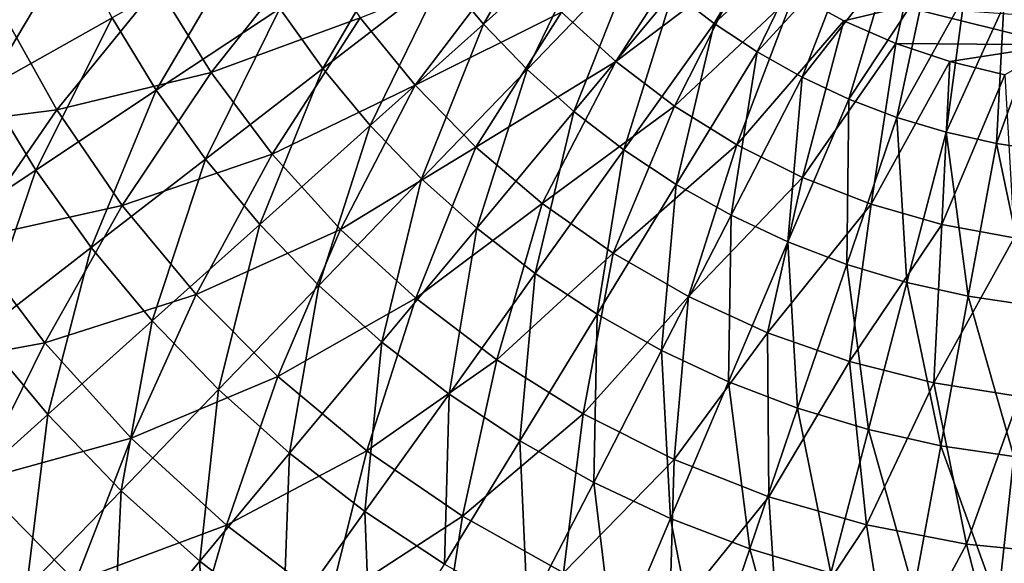
# Model space of a CAD drawing. Units: millimetres. Extents: x -210 to 210, y -210 to 210.
# Drawn here: x -69 to -7, y -69 to -36 of the extents above; entities that cross this region are included whole.
import ezdxf

# ---------------------------------------------------------------- set-up
doc = ezdxf.new("R2010")
doc.units = ezdxf.units.MM
doc.header["$LTSCALE"] = 52.148148
for name, color, linetype in [('12', 7, 'CONTINUOUS'), ('16', 7, 'CONTINUOUS'), ('22', 7, 'CONTINUOUS')]:
    doc.layers.add(name, color=color, linetype=linetype)

msp = doc.modelspace()

# ---------------------------------------------------------------- linework, layer by layer
at = {"layer": '12', "linetype": 'Continuous'}
for points in [[(-31.711, -38.137, -9.746), (-35.094, -35.049, -9.746), (-26.273, -29.71, -12.105), (-31.711, -38.137, -9.746)], [(-23.524, -31.931, -12.105), (-31.711, -38.137, -9.746), (-26.273, -29.71, -12.105), (-23.524, -31.931, -12.105)], [(-60.252, -33.421, -3.508), (-50.664, -30.92, -6.875), (-56.923, -38.821, -3.508), (-60.252, -33.421, -3.508)], [(-50.664, -30.92, -6.875), (-47.636, -35.407, -6.875), (-56.923, -38.821, -3.508), (-50.664, -30.92, -6.875)], [(-47.636, -35.407, -6.875), (-38.178, -31.662, -9.746), (-44.213, -39.599, -6.875), (-47.636, -35.407, -6.875)], [(-38.178, -31.662, -9.746), (-35.094, -35.049, -9.746), (-44.213, -39.599, -6.875), (-38.178, -31.662, -9.746)], [(-28.058, -40.9, -9.746), (-31.711, -38.137, -9.746), (-23.524, -31.931, -12.105), (-28.058, -40.9, -9.746)], [(-20.588, -33.898, -12.105), (-28.058, -40.9, -9.746), (-23.524, -31.931, -12.105), (-20.588, -33.898, -12.105)], [(-70.041, -34.838, 0.342), (-60.252, -33.421, -3.508), (-66.533, -41.143, 0.342), (-70.041, -34.838, 0.342)], [(-60.252, -33.421, -3.508), (-56.923, -38.821, -3.508), (-66.533, -41.143, 0.342), (-60.252, -33.421, -3.508)], [(-24.165, -43.314, -9.746), (-28.058, -40.9, -9.746), (-20.588, -33.898, -12.105), (-24.165, -43.314, -9.746)], [(-17.489, -35.596, -12.105), (-24.165, -43.314, -9.746), (-20.588, -33.898, -12.105), (-17.489, -35.596, -12.105)], [(-70.041, -34.838, 0.342), (-66.533, -41.143, 0.342), (-76.335, -42.394, 4.662), (-70.041, -34.838, 0.342)], [(-56.923, -38.821, -3.508), (-47.636, -35.407, -6.875), (-53.112, -43.891, -3.508), (-56.923, -38.821, -3.508)], [(-47.636, -35.407, -6.875), (-44.213, -39.599, -6.875), (-53.112, -43.891, -3.508), (-47.636, -35.407, -6.875)], [(-44.213, -39.599, -6.875), (-35.094, -35.049, -9.746), (-40.421, -43.462, -6.875), (-44.213, -39.599, -6.875)], [(-35.094, -35.049, -9.746), (-31.711, -38.137, -9.746), (-40.421, -43.462, -6.875), (-35.094, -35.049, -9.746)], [(-20.067, -45.358, -9.746), (-24.165, -43.314, -9.746), (-17.489, -35.596, -12.105), (-20.067, -45.358, -9.746)], [(-14.251, -37.011, -12.105), (-20.067, -45.358, -9.746), (-17.489, -35.596, -12.105), (-14.251, -37.011, -12.105)], [(-15.797, -47.016, -9.746), (-20.067, -45.358, -9.746), (-14.251, -37.011, -12.105), (-15.797, -47.016, -9.746)], [(-10.9, -38.133, -12.105), (-15.797, -47.016, -9.746), (-14.251, -37.011, -12.105), (-10.9, -38.133, -12.105)], [(-40.421, -43.462, -6.875), (-31.711, -38.137, -9.746), (-36.294, -46.964, -6.875), (-40.421, -43.462, -6.875)], [(-31.711, -38.137, -9.746), (-28.058, -40.9, -9.746), (-36.294, -46.964, -6.875), (-31.711, -38.137, -9.746)], [(-11.392, -48.273, -9.746), (-15.797, -47.016, -9.746), (-10.9, -38.133, -12.105), (-11.392, -48.273, -9.746)], [(-7.463, -38.952, -12.105), (-11.392, -48.273, -9.746), (-10.9, -38.133, -12.105), (-7.463, -38.952, -12.105)], [(-66.533, -41.143, 0.342), (-56.923, -38.821, -3.508), (-62.46, -47.098, 0.342), (-66.533, -41.143, 0.342)], [(-56.923, -38.821, -3.508), (-53.112, -43.891, -3.508), (-62.46, -47.098, 0.342), (-56.923, -38.821, -3.508)], [(-6.891, -49.118, -9.746), (-11.392, -48.273, -9.746), (-7.463, -38.952, -12.105), (-6.891, -49.118, -9.746)], [(-53.112, -43.891, -3.508), (-44.213, -39.599, -6.875), (-48.851, -48.59, -3.508), (-53.112, -43.891, -3.508)], [(-44.213, -39.599, -6.875), (-40.421, -43.462, -6.875), (-48.851, -48.59, -3.508), (-44.213, -39.599, -6.875)], [(-36.294, -46.964, -6.875), (-28.058, -40.9, -9.746), (-31.865, -50.075, -6.875), (-36.294, -46.964, -6.875)], [(-28.058, -40.9, -9.746), (-24.165, -43.314, -9.746), (-31.865, -50.075, -6.875), (-28.058, -40.9, -9.746)], [(-76.335, -42.394, 4.662), (-66.533, -41.143, 0.342), (-72.117, -49.228, 4.662), (-76.335, -42.394, 4.662)], [(-66.533, -41.143, 0.342), (-62.46, -47.098, 0.342), (-72.117, -49.228, 4.662), (-66.533, -41.143, 0.342)], [(-48.851, -48.59, -3.508), (-40.421, -43.462, -6.875), (-44.175, -52.876, -3.508), (-48.851, -48.59, -3.508)], [(-40.421, -43.462, -6.875), (-36.294, -46.964, -6.875), (-44.175, -52.876, -3.508), (-40.421, -43.462, -6.875)], [(-31.865, -50.075, -6.875), (-24.165, -43.314, -9.746), (-27.171, -52.77, -6.875), (-31.865, -50.075, -6.875)], [(-24.165, -43.314, -9.746), (-20.067, -45.358, -9.746), (-27.171, -52.77, -6.875), (-24.165, -43.314, -9.746)], [(-62.46, -47.098, 0.342), (-53.112, -43.891, -3.508), (-57.855, -52.652, 0.342), (-62.46, -47.098, 0.342)], [(-53.112, -43.891, -3.508), (-48.851, -48.59, -3.508), (-57.855, -52.652, 0.342), (-53.112, -43.891, -3.508)], [(-27.171, -52.77, -6.875), (-20.067, -45.358, -9.746), (-22.25, -55.025, -6.875), (-27.171, -52.77, -6.875)], [(-20.067, -45.358, -9.746), (-15.797, -47.016, -9.746), (-22.25, -55.025, -6.875), (-20.067, -45.358, -9.746)], [(-72.117, -49.228, 4.662), (-62.46, -47.098, 0.342), (-67.289, -55.646, 4.662), (-72.117, -49.228, 4.662)], [(-62.46, -47.098, 0.342), (-57.855, -52.652, 0.342), (-67.289, -55.646, 4.662), (-62.46, -47.098, 0.342)], [(-44.175, -52.876, -3.508), (-36.294, -46.964, -6.875), (-39.125, -56.715, -3.508), (-44.175, -52.876, -3.508)], [(-36.294, -46.964, -6.875), (-31.865, -50.075, -6.875), (-39.125, -56.715, -3.508), (-36.294, -46.964, -6.875)], [(-22.25, -55.025, -6.875), (-15.797, -47.016, -9.746), (-17.145, -56.824, -6.875), (-22.25, -55.025, -6.875)], [(-15.797, -47.016, -9.746), (-11.392, -48.273, -9.746), (-17.145, -56.824, -6.875), (-15.797, -47.016, -9.746)], [(-17.145, -56.824, -6.875), (-11.392, -48.273, -9.746), (-11.897, -58.149, -6.875), (-17.145, -56.824, -6.875)], [(-11.392, -48.273, -9.746), (-6.891, -49.118, -9.746), (-11.897, -58.149, -6.875), (-11.392, -48.273, -9.746)], [(-57.855, -52.652, 0.342), (-48.851, -48.59, -3.508), (-52.758, -57.758, 0.342), (-57.855, -52.652, 0.342)], [(-48.851, -48.59, -3.508), (-44.175, -52.876, -3.508), (-52.758, -57.758, 0.342), (-48.851, -48.59, -3.508)], [(-72.117, -49.228, 4.662), (-67.289, -55.646, 4.662), (-77.103, -57.453, 9.435), (-72.117, -49.228, 4.662)], [(-11.897, -58.149, -6.875), (-6.891, -49.118, -9.746), (-6.551, -58.991, -6.875), (-11.897, -58.149, -6.875)], [(-39.125, -56.715, -3.508), (-31.865, -50.075, -6.875), (-33.744, -60.072, -3.508), (-39.125, -56.715, -3.508)], [(-31.865, -50.075, -6.875), (-27.171, -52.77, -6.875), (-33.744, -60.072, -3.508), (-31.865, -50.075, -6.875)], [(-67.289, -55.646, 4.662), (-57.855, -52.652, 0.342), (-61.892, -61.593, 4.662), (-67.289, -55.646, 4.662)], [(-57.855, -52.652, 0.342), (-52.758, -57.758, 0.342), (-61.892, -61.593, 4.662), (-57.855, -52.652, 0.342)], [(-52.758, -57.758, 0.342), (-44.175, -52.876, -3.508), (-47.212, -62.373, 0.342), (-52.758, -57.758, 0.342)], [(-44.175, -52.876, -3.508), (-39.125, -56.715, -3.508), (-47.212, -62.373, 0.342), (-44.175, -52.876, -3.508)], [(-33.744, -60.072, -3.508), (-27.171, -52.77, -6.875), (-28.076, -62.921, -3.508), (-33.744, -60.072, -3.508)], [(-27.171, -52.77, -6.875), (-22.25, -55.025, -6.875), (-28.076, -62.921, -3.508), (-27.171, -52.77, -6.875)], [(-28.076, -62.921, -3.508), (-22.25, -55.025, -6.875), (-22.171, -65.236, -3.508), (-28.076, -62.921, -3.508)], [(-22.25, -55.025, -6.875), (-17.145, -56.824, -6.875), (-22.171, -65.236, -3.508), (-22.25, -55.025, -6.875)], [(-77.103, -57.453, 9.435), (-67.289, -55.646, 4.662), (-71.532, -64.257, 9.435), (-77.103, -57.453, 9.435)], [(-67.289, -55.646, 4.662), (-61.892, -61.593, 4.662), (-71.532, -64.257, 9.435), (-67.289, -55.646, 4.662)], [(-47.212, -62.373, 0.342), (-39.125, -56.715, -3.508), (-41.265, -66.458, 0.342), (-47.212, -62.373, 0.342)], [(-39.125, -56.715, -3.508), (-33.744, -60.072, -3.508), (-41.265, -66.458, 0.342), (-39.125, -56.715, -3.508)], [(-22.171, -65.236, -3.508), (-17.145, -56.824, -6.875), (-16.078, -66.999, -3.508), (-22.171, -65.236, -3.508)], [(-17.145, -56.824, -6.875), (-11.897, -58.149, -6.875), (-16.078, -66.999, -3.508), (-17.145, -56.824, -6.875)], [(-61.892, -61.593, 4.662), (-52.758, -57.758, 0.342), (-55.972, -67.018, 4.662), (-61.892, -61.593, 4.662)], [(-52.758, -57.758, 0.342), (-47.212, -62.373, 0.342), (-55.972, -67.018, 4.662), (-52.758, -57.758, 0.342)], [(-16.078, -66.999, -3.508), (-11.897, -58.149, -6.875), (-9.848, -68.193, -3.508), (-16.078, -66.999, -3.508)], [(-11.897, -58.149, -6.875), (-6.551, -58.991, -6.875), (-9.848, -68.193, -3.508), (-11.897, -58.149, -6.875)], [(-9.848, -68.193, -3.508), (-6.551, -58.991, -6.875), (-3.535, -68.81, -3.508), (-9.848, -68.193, -3.508)], [(-41.265, -66.458, 0.342), (-33.744, -60.072, -3.508), (-34.966, -69.977, 0.342), (-41.265, -66.458, 0.342)], [(-33.744, -60.072, -3.508), (-28.076, -62.921, -3.508), (-34.966, -69.977, 0.342), (-33.744, -60.072, -3.508)], [(-71.532, -64.257, 9.435), (-61.892, -61.593, 4.662), (-65.362, -70.523, 9.435), (-71.532, -64.257, 9.435)], [(-61.892, -61.593, 4.662), (-55.972, -67.018, 4.662), (-65.362, -70.523, 9.435), (-61.892, -61.593, 4.662)], [(-55.972, -67.018, 4.662), (-47.212, -62.373, 0.342), (-49.578, -71.877, 4.662), (-55.972, -67.018, 4.662)], [(-47.212, -62.373, 0.342), (-41.265, -66.458, 0.342), (-49.578, -71.877, 4.662), (-47.212, -62.373, 0.342)], [(-34.966, -69.977, 0.342), (-28.076, -62.921, -3.508), (-28.37, -72.901, 0.342), (-34.966, -69.977, 0.342)], [(-28.076, -62.921, -3.508), (-22.171, -65.236, -3.508), (-28.37, -72.901, 0.342), (-28.076, -62.921, -3.508)], [(-71.532, -64.257, 9.435), (-65.362, -70.523, 9.435), (-77.496, -70.43, 14.644), (-71.532, -64.257, 9.435)], [(-28.37, -72.901, 0.342), (-22.171, -65.236, -3.508), (-21.533, -75.205, 0.342), (-28.37, -72.901, 0.342)], [(-22.171, -65.236, -3.508), (-16.078, -66.999, -3.508), (-21.533, -75.205, 0.342), (-22.171, -65.236, -3.508)], [(-49.578, -71.877, 4.662), (-41.265, -66.458, 0.342), (-42.764, -76.128, 4.662), (-49.578, -71.877, 4.662)], [(-41.265, -66.458, 0.342), (-34.966, -69.977, 0.342), (-42.764, -76.128, 4.662), (-41.265, -66.458, 0.342)], [(-65.362, -70.523, 9.435), (-55.972, -67.018, 4.662), (-58.646, -76.199, 9.435), (-65.362, -70.523, 9.435)], [(-55.972, -67.018, 4.662), (-49.578, -71.877, 4.662), (-58.646, -76.199, 9.435), (-55.972, -67.018, 4.662)], [(-21.533, -75.205, 0.342), (-16.078, -66.999, -3.508), (-14.513, -76.869, 0.342), (-21.533, -75.205, 0.342)], [(-16.078, -66.999, -3.508), (-9.848, -68.193, -3.508), (-14.513, -76.869, 0.342), (-16.078, -66.999, -3.508)], [(-14.513, -76.869, 0.342), (-9.848, -68.193, -3.508), (-7.369, -77.879, 0.342), (-14.513, -76.869, 0.342)], [(-9.848, -68.193, -3.508), (-3.535, -68.81, -3.508), (-7.369, -77.879, 0.342), (-9.848, -68.193, -3.508)]]:
    msp.add_3dface(points, dxfattribs=at)
at = {"layer": '16', "linetype": 'Continuous'}
for points in [[(-39.952, -35.797, 3.066), (-34.8, -26.871, 0.369), (-42.458, -32.785, 3.066), (-39.952, -35.797, 3.066)], [(-32.745, -29.34, 0.369), (-34.8, -26.871, 0.369), (-39.952, -35.797, 3.066), (-32.745, -29.34, 0.369)], [(-25.583, -35.758, 0.369), (-21.244, -28.379, -1.534), (-28.124, -33.795, 0.369), (-25.583, -35.758, 0.369)], [(-19.166, -29.822, -1.534), (-21.244, -28.379, -1.534), (-25.583, -35.758, 0.369), (-19.166, -29.822, -1.534)], [(-37.232, -38.618, 3.066), (-32.745, -29.34, 0.369), (-39.952, -35.797, 3.066), (-37.232, -38.618, 3.066)], [(-30.516, -31.652, 0.369), (-32.745, -29.34, 0.369), (-37.232, -38.618, 3.066), (-30.516, -31.652, 0.369)], [(-49.951, -38.571, 6.279), (-44.738, -29.598, 3.066), (-52.633, -34.822, 6.279), (-49.951, -38.571, 6.279)], [(-42.458, -32.785, 3.066), (-44.738, -29.598, 3.066), (-49.951, -38.571, 6.279), (-42.458, -32.785, 3.066)], [(-22.904, -37.53, 0.369), (-19.166, -29.822, -1.534), (-25.583, -35.758, 0.369), (-22.904, -37.53, 0.369)], [(-16.99, -31.113, -1.534), (-19.166, -29.822, -1.534), (-22.904, -37.53, 0.369), (-16.99, -31.113, -1.534)], [(-70.943, -39.815, 14.197), (-65.51, -30.71, 9.994), (-73.66, -34.53, 14.197), (-70.943, -39.815, 14.197)], [(-63.094, -35.41, 9.994), (-65.51, -30.71, 9.994), (-70.943, -39.815, 14.197), (-63.094, -35.41, 9.994)], [(-60.34, -39.921, 9.994), (-55.035, -30.887, 6.279), (-63.094, -35.41, 9.994), (-60.34, -39.921, 9.994)], [(-52.633, -34.822, 6.279), (-55.035, -30.887, 6.279), (-60.34, -39.921, 9.994), (-52.633, -34.822, 6.279)], [(-20.104, -39.102, 0.369), (-16.99, -31.113, -1.534), (-22.904, -37.53, 0.369), (-20.104, -39.102, 0.369)], [(-14.726, -32.246, -1.534), (-16.99, -31.113, -1.534), (-20.104, -39.102, 0.369), (-14.726, -32.246, -1.534)], [(-34.314, -41.233, 3.066), (-30.516, -31.652, 0.369), (-37.232, -38.618, 3.066), (-34.314, -41.233, 3.066)], [(-28.124, -33.795, 0.369), (-30.516, -31.652, 0.369), (-34.314, -41.233, 3.066), (-28.124, -33.795, 0.369)], [(-17.196, -40.465, 0.369), (-14.726, -32.246, -1.534), (-20.104, -39.102, 0.369), (-17.196, -40.465, 0.369)], [(-12.388, -33.214, -1.534), (-14.726, -32.246, -1.534), (-17.196, -40.465, 0.369), (-12.388, -33.214, -1.534)], [(-47.002, -42.114, 6.279), (-42.458, -32.785, 3.066), (-49.951, -38.571, 6.279), (-47.002, -42.114, 6.279)], [(-39.952, -35.797, 3.066), (-42.458, -32.785, 3.066), (-47.002, -42.114, 6.279), (-39.952, -35.797, 3.066)], [(-14.196, -41.612, 0.369), (-12.388, -33.214, -1.534), (-17.196, -40.465, 0.369), (-14.196, -41.612, 0.369)], [(-9.987, -34.014, -1.534), (-12.388, -33.214, -1.534), (-14.196, -41.612, 0.369), (-9.987, -34.014, -1.534)], [(-31.213, -43.627, 3.066), (-28.124, -33.795, 0.369), (-34.314, -41.233, 3.066), (-31.213, -43.627, 3.066)], [(-25.583, -35.758, 0.369), (-28.124, -33.795, 0.369), (-31.213, -43.627, 3.066), (-25.583, -35.758, 0.369)], [(-11.121, -42.537, 0.369), (-9.987, -34.014, -1.534), (-14.196, -41.612, 0.369), (-11.121, -42.537, 0.369)], [(-7.536, -34.639, -1.534), (-9.987, -34.014, -1.534), (-11.121, -42.537, 0.369), (-7.536, -34.639, -1.534)], [(-57.265, -44.219, 9.994), (-52.633, -34.822, 6.279), (-60.34, -39.921, 9.994), (-57.265, -44.219, 9.994)], [(-49.951, -38.571, 6.279), (-52.633, -34.822, 6.279), (-57.265, -44.219, 9.994), (-49.951, -38.571, 6.279)], [(-7.986, -43.236, 0.369), (-7.536, -34.639, -1.534), (-11.121, -42.537, 0.369), (-7.986, -43.236, 0.369)], [(-5.045, -35.089, -1.534), (-7.536, -34.639, -1.534), (-7.986, -43.236, 0.369), (-5.045, -35.089, -1.534)], [(-67.847, -44.887, 14.197), (-63.094, -35.41, 9.994), (-70.943, -39.815, 14.197), (-67.847, -44.887, 14.197)], [(-60.34, -39.921, 9.994), (-63.094, -35.41, 9.994), (-67.847, -44.887, 14.197), (-60.34, -39.921, 9.994)], [(-4.809, -43.703, 0.369), (-5.045, -35.089, -1.534), (-7.986, -43.236, 0.369), (-4.809, -43.703, 0.369)], [(-43.803, -45.433, 6.279), (-39.952, -35.797, 3.066), (-47.002, -42.114, 6.279), (-43.803, -45.433, 6.279)], [(-37.232, -38.618, 3.066), (-39.952, -35.797, 3.066), (-43.803, -45.433, 6.279), (-37.232, -38.618, 3.066)], [(-27.945, -45.789, 3.066), (-25.583, -35.758, 0.369), (-31.213, -43.627, 3.066), (-27.945, -45.789, 3.066)], [(-22.904, -37.53, 0.369), (-25.583, -35.758, 0.369), (-27.945, -45.789, 3.066), (-22.904, -37.53, 0.369)], [(-24.528, -47.707, 3.066), (-22.904, -37.53, 0.369), (-27.945, -45.789, 3.066), (-24.528, -47.707, 3.066)], [(-20.104, -39.102, 0.369), (-22.904, -37.53, 0.369), (-24.528, -47.707, 3.066), (-20.104, -39.102, 0.369)], [(-53.885, -48.281, 9.994), (-49.951, -38.571, 6.279), (-57.265, -44.219, 9.994), (-53.885, -48.281, 9.994)], [(-47.002, -42.114, 6.279), (-49.951, -38.571, 6.279), (-53.885, -48.281, 9.994), (-47.002, -42.114, 6.279)], [(-40.369, -48.509, 6.279), (-37.232, -38.618, 3.066), (-43.803, -45.433, 6.279), (-40.369, -48.509, 6.279)], [(-34.314, -41.233, 3.066), (-37.232, -38.618, 3.066), (-40.369, -48.509, 6.279), (-34.314, -41.233, 3.066)], [(-20.98, -49.37, 3.066), (-20.104, -39.102, 0.369), (-24.528, -47.707, 3.066), (-20.98, -49.37, 3.066)], [(-17.196, -40.465, 0.369), (-20.104, -39.102, 0.369), (-20.98, -49.37, 3.066), (-17.196, -40.465, 0.369)], [(-67.847, -44.887, 14.197), (-70.943, -39.815, 14.197), (-75.141, -49.713, 18.873), (-67.847, -44.887, 14.197)], [(-64.39, -49.72, 14.197), (-60.34, -39.921, 9.994), (-67.847, -44.887, 14.197), (-64.39, -49.72, 14.197)], [(-57.265, -44.219, 9.994), (-60.34, -39.921, 9.994), (-64.39, -49.72, 14.197), (-57.265, -44.219, 9.994)], [(-17.32, -50.77, 3.066), (-17.196, -40.465, 0.369), (-20.98, -49.37, 3.066), (-17.32, -50.77, 3.066)], [(-14.196, -41.612, 0.369), (-17.196, -40.465, 0.369), (-17.32, -50.77, 3.066), (-14.196, -41.612, 0.369)], [(-36.721, -51.326, 6.279), (-34.314, -41.233, 3.066), (-40.369, -48.509, 6.279), (-36.721, -51.326, 6.279)], [(-31.213, -43.627, 3.066), (-34.314, -41.233, 3.066), (-36.721, -51.326, 6.279), (-31.213, -43.627, 3.066)], [(-13.568, -51.899, 3.066), (-14.196, -41.612, 0.369), (-17.32, -50.77, 3.066), (-13.568, -51.899, 3.066)], [(-11.121, -42.537, 0.369), (-14.196, -41.612, 0.369), (-13.568, -51.899, 3.066), (-11.121, -42.537, 0.369)], [(-50.217, -52.086, 9.994), (-47.002, -42.114, 6.279), (-53.885, -48.281, 9.994), (-50.217, -52.086, 9.994)], [(-43.803, -45.433, 6.279), (-47.002, -42.114, 6.279), (-50.217, -52.086, 9.994), (-43.803, -45.433, 6.279)], [(-9.744, -52.751, 3.066), (-11.121, -42.537, 0.369), (-13.568, -51.899, 3.066), (-9.744, -52.751, 3.066)], [(-7.986, -43.236, 0.369), (-11.121, -42.537, 0.369), (-9.744, -52.751, 3.066), (-7.986, -43.236, 0.369)], [(-5.867, -53.321, 3.066), (-7.986, -43.236, 0.369), (-9.744, -52.751, 3.066), (-5.867, -53.321, 3.066)], [(-4.809, -43.703, 0.369), (-7.986, -43.236, 0.369), (-5.867, -53.321, 3.066), (-4.809, -43.703, 0.369)], [(-32.876, -53.87, 6.279), (-31.213, -43.627, 3.066), (-36.721, -51.326, 6.279), (-32.876, -53.87, 6.279)], [(-27.945, -45.789, 3.066), (-31.213, -43.627, 3.066), (-32.876, -53.87, 6.279), (-27.945, -45.789, 3.066)], [(-60.589, -54.288, 14.197), (-57.265, -44.219, 9.994), (-64.39, -49.72, 14.197), (-60.589, -54.288, 14.197)], [(-53.885, -48.281, 9.994), (-57.265, -44.219, 9.994), (-60.589, -54.288, 14.197), (-53.885, -48.281, 9.994)], [(-71.312, -55.065, 18.873), (-67.847, -44.887, 14.197), (-75.141, -49.713, 18.873), (-71.312, -55.065, 18.873)], [(-64.39, -49.72, 14.197), (-67.847, -44.887, 14.197), (-71.312, -55.065, 18.873), (-64.39, -49.72, 14.197)], [(-46.281, -55.612, 9.994), (-43.803, -45.433, 6.279), (-50.217, -52.086, 9.994), (-46.281, -55.612, 9.994)], [(-40.369, -48.509, 6.279), (-43.803, -45.433, 6.279), (-46.281, -55.612, 9.994), (-40.369, -48.509, 6.279)], [(-28.856, -56.126, 6.279), (-27.945, -45.789, 3.066), (-32.876, -53.87, 6.279), (-28.856, -56.126, 6.279)], [(-24.528, -47.707, 3.066), (-27.945, -45.789, 3.066), (-28.856, -56.126, 6.279), (-24.528, -47.707, 3.066)], [(-24.682, -58.083, 6.279), (-24.528, -47.707, 3.066), (-28.856, -56.126, 6.279), (-24.682, -58.083, 6.279)], [(-20.98, -49.37, 3.066), (-24.528, -47.707, 3.066), (-24.682, -58.083, 6.279), (-20.98, -49.37, 3.066)], [(-56.464, -58.566, 14.197), (-53.885, -48.281, 9.994), (-60.589, -54.288, 14.197), (-56.464, -58.566, 14.197)], [(-50.217, -52.086, 9.994), (-53.885, -48.281, 9.994), (-56.464, -58.566, 14.197), (-50.217, -52.086, 9.994)], [(-42.098, -58.842, 9.994), (-40.369, -48.509, 6.279), (-46.281, -55.612, 9.994), (-42.098, -58.842, 9.994)], [(-36.721, -51.326, 6.279), (-40.369, -48.509, 6.279), (-42.098, -58.842, 9.994), (-36.721, -51.326, 6.279)], [(-20.377, -59.729, 6.279), (-20.98, -49.37, 3.066), (-24.682, -58.083, 6.279), (-20.377, -59.729, 6.279)], [(-17.32, -50.77, 3.066), (-20.98, -49.37, 3.066), (-20.377, -59.729, 6.279), (-17.32, -50.77, 3.066)], [(-67.102, -60.124, 18.873), (-64.39, -49.72, 14.197), (-71.312, -55.065, 18.873), (-67.102, -60.124, 18.873)], [(-60.589, -54.288, 14.197), (-64.39, -49.72, 14.197), (-67.102, -60.124, 18.873), (-60.589, -54.288, 14.197)], [(-15.962, -61.057, 6.279), (-17.32, -50.77, 3.066), (-20.377, -59.729, 6.279), (-15.962, -61.057, 6.279)], [(-13.568, -51.899, 3.066), (-17.32, -50.77, 3.066), (-15.962, -61.057, 6.279), (-13.568, -51.899, 3.066)], [(-37.69, -61.758, 9.994), (-36.721, -51.326, 6.279), (-42.098, -58.842, 9.994), (-37.69, -61.758, 9.994)], [(-32.876, -53.87, 6.279), (-36.721, -51.326, 6.279), (-37.69, -61.758, 9.994), (-32.876, -53.87, 6.279)], [(-52.039, -62.531, 14.197), (-50.217, -52.086, 9.994), (-56.464, -58.566, 14.197), (-52.039, -62.531, 14.197)], [(-46.281, -55.612, 9.994), (-50.217, -52.086, 9.994), (-52.039, -62.531, 14.197), (-46.281, -55.612, 9.994)], [(-11.463, -62.06, 6.279), (-13.568, -51.899, 3.066), (-15.962, -61.057, 6.279), (-11.463, -62.06, 6.279)], [(-9.744, -52.751, 3.066), (-13.568, -51.899, 3.066), (-11.463, -62.06, 6.279), (-9.744, -52.751, 3.066)], [(-6.902, -62.731, 6.279), (-9.744, -52.751, 3.066), (-11.463, -62.06, 6.279), (-6.902, -62.731, 6.279)], [(-5.867, -53.321, 3.066), (-9.744, -52.751, 3.066), (-6.902, -62.731, 6.279), (-5.867, -53.321, 3.066)], [(-33.082, -64.345, 9.994), (-32.876, -53.87, 6.279), (-37.69, -61.758, 9.994), (-33.082, -64.345, 9.994)], [(-28.856, -56.126, 6.279), (-32.876, -53.87, 6.279), (-33.082, -64.345, 9.994), (-28.856, -56.126, 6.279)], [(-62.534, -64.862, 18.873), (-60.589, -54.288, 14.197), (-67.102, -60.124, 18.873), (-62.534, -64.862, 18.873)], [(-56.464, -58.566, 14.197), (-60.589, -54.288, 14.197), (-62.534, -64.862, 18.873), (-56.464, -58.566, 14.197)], [(-67.102, -60.124, 18.873), (-71.312, -55.065, 18.873), (-73.414, -65.779, 24.007), (-67.102, -60.124, 18.873)], [(-47.335, -66.163, 14.197), (-46.281, -55.612, 9.994), (-52.039, -62.531, 14.197), (-47.335, -66.163, 14.197)], [(-42.098, -58.842, 9.994), (-46.281, -55.612, 9.994), (-47.335, -66.163, 14.197), (-42.098, -58.842, 9.994)], [(-28.297, -66.588, 9.994), (-28.856, -56.126, 6.279), (-33.082, -64.345, 9.994), (-28.297, -66.588, 9.994)], [(-24.682, -58.083, 6.279), (-28.856, -56.126, 6.279), (-28.297, -66.588, 9.994), (-24.682, -58.083, 6.279)], [(-23.361, -68.476, 9.994), (-24.682, -58.083, 6.279), (-28.297, -66.588, 9.994), (-23.361, -68.476, 9.994)], [(-20.377, -59.729, 6.279), (-24.682, -58.083, 6.279), (-23.361, -68.476, 9.994), (-20.377, -59.729, 6.279)], [(-57.633, -69.253, 18.873), (-56.464, -58.566, 14.197), (-62.534, -64.862, 18.873), (-57.633, -69.253, 18.873)], [(-52.039, -62.531, 14.197), (-56.464, -58.566, 14.197), (-57.633, -69.253, 18.873), (-52.039, -62.531, 14.197)], [(-42.38, -69.441, 14.197), (-42.098, -58.842, 9.994), (-47.335, -66.163, 14.197), (-42.38, -69.441, 14.197)], [(-37.69, -61.758, 9.994), (-42.098, -58.842, 9.994), (-42.38, -69.441, 14.197), (-37.69, -61.758, 9.994)], [(-18.3, -69.998, 9.994), (-20.377, -59.729, 6.279), (-23.361, -68.476, 9.994), (-18.3, -69.998, 9.994)], [(-15.962, -61.057, 6.279), (-20.377, -59.729, 6.279), (-18.3, -69.998, 9.994), (-15.962, -61.057, 6.279)], [(-68.416, -70.962, 24.007), (-67.102, -60.124, 18.873), (-73.414, -65.779, 24.007), (-68.416, -70.962, 24.007)], [(-62.534, -64.862, 18.873), (-67.102, -60.124, 18.873), (-68.416, -70.962, 24.007), (-62.534, -64.862, 18.873)], [(-13.142, -71.147, 9.994), (-15.962, -61.057, 6.279), (-18.3, -69.998, 9.994), (-13.142, -71.147, 9.994)], [(-11.463, -62.06, 6.279), (-15.962, -61.057, 6.279), (-13.142, -71.147, 9.994), (-11.463, -62.06, 6.279)], [(-37.198, -72.35, 14.197), (-37.69, -61.758, 9.994), (-42.38, -69.441, 14.197), (-37.198, -72.35, 14.197)], [(-33.082, -64.345, 9.994), (-37.69, -61.758, 9.994), (-37.198, -72.35, 14.197), (-33.082, -64.345, 9.994)], [(-52.424, -73.275, 18.873), (-52.039, -62.531, 14.197), (-57.633, -69.253, 18.873), (-52.424, -73.275, 18.873)], [(-47.335, -66.163, 14.197), (-52.039, -62.531, 14.197), (-52.424, -73.275, 18.873), (-47.335, -66.163, 14.197)], [(-7.913, -71.917, 9.994), (-11.463, -62.06, 6.279), (-13.142, -71.147, 9.994), (-7.913, -71.917, 9.994)], [(-6.902, -62.731, 6.279), (-11.463, -62.06, 6.279), (-7.913, -71.917, 9.994), (-6.902, -62.731, 6.279)], [(-2.642, -72.303, 9.994), (-6.902, -62.731, 6.279), (-7.913, -71.917, 9.994), (-2.642, -72.303, 9.994)], [(-31.817, -74.872, 14.197), (-33.082, -64.345, 9.994), (-37.198, -72.35, 14.197), (-31.817, -74.872, 14.197)], [(-28.297, -66.588, 9.994), (-33.082, -64.345, 9.994), (-31.817, -74.872, 14.197), (-28.297, -66.588, 9.994)], [(-63.054, -75.767, 24.007), (-62.534, -64.862, 18.873), (-68.416, -70.962, 24.007), (-63.054, -75.767, 24.007)], [(-57.633, -69.253, 18.873), (-62.534, -64.862, 18.873), (-63.054, -75.767, 24.007), (-57.633, -69.253, 18.873)], [(-68.416, -70.962, 24.007), (-73.414, -65.779, 24.007), (-74.104, -76.861, 29.582), (-68.416, -70.962, 24.007)], [(-46.935, -76.907, 18.873), (-47.335, -66.163, 14.197), (-52.424, -73.275, 18.873), (-46.935, -76.907, 18.873)], [(-42.38, -69.441, 14.197), (-47.335, -66.163, 14.197), (-46.935, -76.907, 18.873), (-42.38, -69.441, 14.197)], [(-26.267, -76.995, 14.197), (-28.297, -66.588, 9.994), (-31.817, -74.872, 14.197), (-26.267, -76.995, 14.197)], [(-23.361, -68.476, 9.994), (-28.297, -66.588, 9.994), (-26.267, -76.995, 14.197), (-23.361, -68.476, 9.994)], [(-20.577, -78.707, 14.197), (-23.361, -68.476, 9.994), (-26.267, -76.995, 14.197), (-20.577, -78.707, 14.197)], [(-18.3, -69.998, 9.994), (-23.361, -68.476, 9.994), (-20.577, -78.707, 14.197), (-18.3, -69.998, 9.994)], [(-57.355, -80.168, 24.007), (-57.633, -69.253, 18.873), (-63.054, -75.767, 24.007), (-57.355, -80.168, 24.007)], [(-52.424, -73.275, 18.873), (-57.633, -69.253, 18.873), (-57.355, -80.168, 24.007), (-52.424, -73.275, 18.873)]]:
    msp.add_3dface(points, dxfattribs=at)
at = {"layer": '22', "linetype": 'Continuous'}
for points in [[(-17.489, -35.596, -12.105), (-20.588, -33.898, -12.105), (-13.744, -34.693, -13.159), (-17.489, -35.596, -12.105)], [(-14.251, -37.011, -12.105), (-17.489, -35.596, -12.105), (-13.744, -34.693, -13.159), (-14.251, -37.011, -12.105)], [(-14.251, -37.011, -12.105), (-13.744, -34.693, -13.159), (-4.168, -37.082, -13.159), (-14.251, -37.011, -12.105)], [(-13.744, -34.693, -13.159), (-4.365, -35.356, -15.101), (-4.168, -37.082, -13.159), (-13.744, -34.693, -13.159)], [(-10.9, -38.133, -12.105), (-14.251, -37.011, -12.105), (-4.168, -37.082, -13.159), (-10.9, -38.133, -12.105)], [(-7.463, -38.952, -12.105), (-10.9, -38.133, -12.105), (-4.168, -37.082, -13.159), (-7.463, -38.952, -12.105)]]:
    msp.add_3dface(points, dxfattribs=at)

doc.saveas('drawing.dxf')
